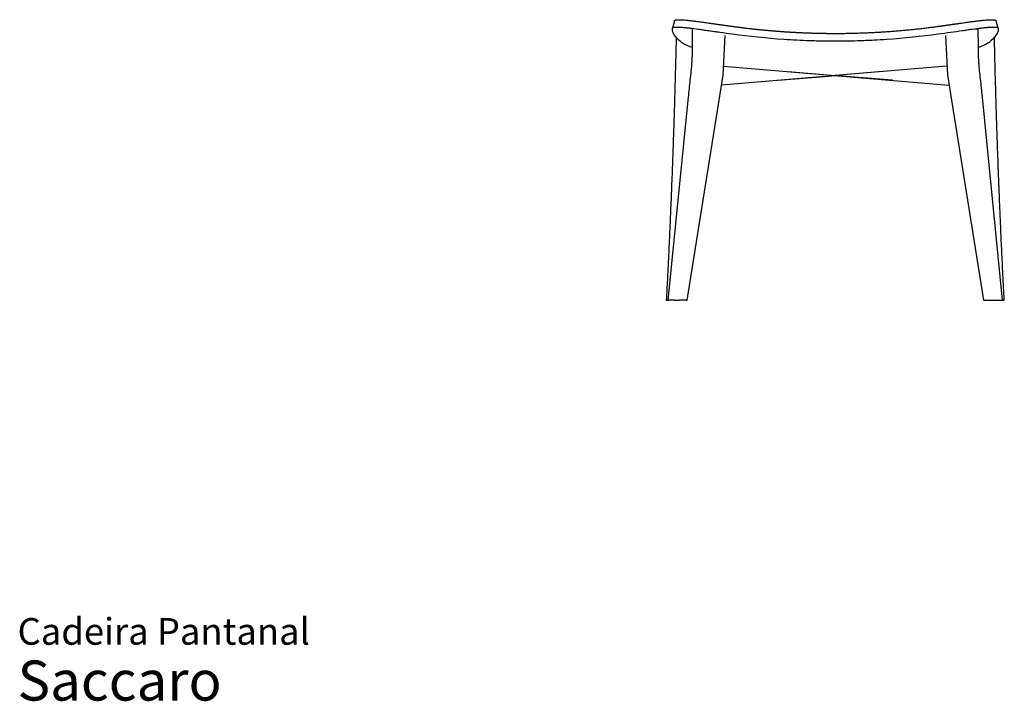
# Model space of a CAD drawing. Units: inches. Extents: x 8 to 112, y 5 to 101.
# Drawn here: x 8 to 70, y 5 to 47 of the extents above; entities that cross this region are included whole.
import ezdxf

# ---------------------------------------------------------------- set-up
doc = ezdxf.new("R2010")
doc.units = ezdxf.units.IN
doc.header["$LTSCALE"] = 10
doc.header["$MEASUREMENT"] = 0
doc.layers.add('LAYER0', color=7, linetype='Continuous', lineweight=25)
doc.styles.add('SLDTEXTSTYLE3', font='ARIAL.TTF')

# ---------------------------------------------------------------- blocks, each defined once
blk = doc.blocks.new('SW_NOTE_0_3')
at = {"color": 0, "linetype": 'Continuous', "lineweight": 0, "attachment_point": 1, "style": 'SLDTEXTSTYLE3'}
for s, insert, char_height in [('Cadeira Pantanal', (0, 2.148), 1.66667), ('Saccaro ', (0, -0.504), 2.5)]:
    blk.add_mtext(s, dxfattribs=dict(at, insert=insert, char_height=char_height))

msp = doc.modelspace()

# ---------------------------------------------------------------- linework, layer by layer
at = {"color": 7, "linetype": 'Continuous', "lineweight": 25}
for p, q in [((48.924, 47.093), (48.801, 46.638)), ((68.982, 47.139), (68.983, 47.119)), ((69.123, 46.638), (69, 47.093)), ((50.033, 46.6), (50.026, 45.428)), ((52.042, 45.372), (52.077, 46.174)), ((65.847, 46.174), (65.881, 45.372)), ((67.833, 46.576), (67.413, 46.539)), ((67.898, 45.428), (67.891, 46.573)), ((50.026, 45.428), (50.025, 45.265)), ((51.966, 43.716), (52.042, 45.372)), ((65.881, 45.372), (65.958, 43.716)), ((67.899, 45.265), (67.898, 45.428)), ((51.991, 44.269), (66.058, 43.083)), ((65.932, 44.269), (58.962, 43.682)), ((51.715, 42.129), (51.966, 43.716)), ((56.01, 43.93), (58.962, 43.682)), ((61.913, 43.93), (58.962, 43.682)), ((59.631, 43.625), (58.962, 43.682)), ((65.958, 43.716), (66.209, 42.129)), ((58.292, 43.625), (51.866, 43.083)), ((55.389, 43.38), (58.292, 43.625)), ((62.535, 43.38), (59.631, 43.625)), ((49.775, 42.325), (48.513, 29.663)), ((49.707, 29.663), (51.715, 42.129)), ((66.209, 42.129), (68.216, 29.663)), ((69.411, 29.663), (68.149, 42.325)), ((48.513, 29.663), (48.476, 29.663)), ((48.513, 29.663), (48.57, 29.663)), ((48.932, 29.663), (48.57, 29.663)), ((48.932, 29.663), (49.213, 29.663)), ((49.648, 29.663), (49.213, 29.663)), ((49.648, 29.663), (49.707, 29.663)), ((68.216, 29.663), (68.276, 29.663)), ((68.276, 29.663), (68.711, 29.663)), ((68.711, 29.663), (68.992, 29.663)), ((68.992, 29.663), (69.354, 29.663)), ((69.354, 29.663), (69.411, 29.663)), ((69.411, 29.663), (69.447, 29.663))]:
    msp.add_line(p, q, dxfattribs=at)
msp.add_ellipse((67.694, 46.538), major_axis=(0.197, 0.036), ratio=0.091192, start_param=6.267056, end_param=7.054394, dxfattribs=at)
for points, knots in [([(48.924, 47.092), (48.924, 47.094), (48.925, 47.096), (48.926, 47.1), (48.928, 47.104), (48.931, 47.107), (48.934, 47.111), (48.937, 47.114), (48.941, 47.117), (48.945, 47.12), (48.949, 47.123), (48.954, 47.126), (48.959, 47.129), (48.965, 47.131), (48.971, 47.134), (48.978, 47.136), (48.985, 47.138), (48.992, 47.141), (49, 47.143), (49.008, 47.144), (49.017, 47.146), (49.026, 47.148), (49.035, 47.15), (49.045, 47.151), (49.056, 47.152), (49.066, 47.154), (49.077, 47.155), (49.089, 47.156), (49.101, 47.157), (49.113, 47.157), (49.126, 47.158), (49.139, 47.159), (49.153, 47.159), (49.167, 47.16), (49.181, 47.16), (49.196, 47.16), (49.251, 47.16), (49.357, 47.157), (49.538, 47.145), (49.748, 47.124), (49.984, 47.098), (50.241, 47.066), (50.518, 47.029), (50.816, 46.988), (51.053, 46.954), (51.214, 46.932), (51.291, 46.921), (51.369, 46.91), (51.447, 46.899), (51.526, 46.888), (51.606, 46.876), (51.686, 46.865), (51.768, 46.853), (51.85, 46.842), (51.933, 46.83), (52.016, 46.818), (52.101, 46.807), (52.186, 46.795), (52.272, 46.783), (52.358, 46.771), (52.446, 46.759), (52.534, 46.747), (52.594, 46.739), (52.623, 46.735)], [0, 0, 0, 0, 0.007142, 0.014277, 0.021404, 0.028524, 0.035638, 0.042746, 0.049849, 0.056948, 0.064042, 0.071134, 0.078222, 0.085309, 0.092393, 0.099477, 0.10656, 0.113643, 0.120727, 0.127812, 0.134899, 0.141989, 0.149081, 0.156177, 0.163278, 0.170383, 0.177493, 0.184609, 0.191732, 0.198861, 0.205999, 0.213144, 0.220298, 0.227461, 0.234635, 0.241818, 0.249013, 0.3122, 0.375161, 0.438283, 0.501953, 0.563174, 0.624173, 0.685281, 0.746828, 0.760976, 0.775093, 0.789183, 0.80325, 0.817299, 0.831332, 0.845354, 0.859369, 0.873381, 0.887394, 0.901412, 0.915438, 0.929477, 0.943533, 0.957609, 0.97171, 0.985839, 1, 1, 1, 1]), ([(52.623, 46.735), (52.651, 46.731), (52.705, 46.724), (52.788, 46.713), (52.87, 46.702), (52.952, 46.691), (53.035, 46.681), (53.117, 46.67), (53.2, 46.66), (53.282, 46.65), (53.365, 46.64), (53.448, 46.63), (53.531, 46.621), (53.614, 46.611), (53.697, 46.602), (53.78, 46.592), (53.863, 46.583), (53.946, 46.574), (54.029, 46.565), (54.113, 46.557), (54.196, 46.548), (54.279, 46.54), (54.363, 46.531), (54.447, 46.523), (54.53, 46.515), (54.614, 46.508), (54.698, 46.5), (54.782, 46.492), (54.865, 46.485), (54.949, 46.478), (55.034, 46.47), (55.118, 46.464), (55.202, 46.457), (55.286, 46.45), (55.37, 46.443), (55.455, 46.437), (55.539, 46.431), (55.624, 46.425), (55.708, 46.419), (55.793, 46.413), (55.877, 46.407), (55.962, 46.402), (56.047, 46.397), (56.132, 46.391), (56.217, 46.386), (56.302, 46.381), (56.387, 46.377), (56.472, 46.372), (56.557, 46.368), (56.642, 46.363), (56.727, 46.359), (56.813, 46.355), (56.898, 46.351), (56.983, 46.348), (57.069, 46.344), (57.154, 46.341), (57.24, 46.338), (57.326, 46.334), (57.411, 46.332), (57.497, 46.329), (57.583, 46.326), (57.669, 46.324), (57.754, 46.321), (57.84, 46.319), (57.926, 46.317), (58.012, 46.316), (58.098, 46.314), (58.185, 46.312), (58.271, 46.311), (58.357, 46.31), (58.443, 46.309), (58.53, 46.308), (58.616, 46.307), (58.702, 46.307), (58.789, 46.306), (58.875, 46.306), (58.987, 46.306), (59.124, 46.306), (59.286, 46.307), (59.448, 46.308), (59.61, 46.31), (59.771, 46.313), (59.933, 46.316), (60.094, 46.32), (60.255, 46.324), (60.416, 46.328), (60.577, 46.334), (60.737, 46.339), (60.897, 46.346), (61.058, 46.353), (61.218, 46.36), (61.377, 46.368), (61.537, 46.377), (61.696, 46.386), (61.855, 46.395), (62.014, 46.405), (62.173, 46.416), (62.332, 46.427), (62.49, 46.439), (62.648, 46.451), (62.806, 46.463), (62.964, 46.477), (63.121, 46.49), (63.278, 46.505), (63.435, 46.519), (63.592, 46.535), (63.749, 46.55), (63.905, 46.566), (64.061, 46.583), (64.217, 46.6), (64.372, 46.618), (64.528, 46.636), (64.683, 46.655), (64.838, 46.674), (64.992, 46.694), (65.146, 46.714), (65.249, 46.728), (65.3, 46.735)], [0, 0, 0, 0, 0.00678, 0.013553, 0.02032, 0.027082, 0.033838, 0.040588, 0.047332, 0.054071, 0.060805, 0.067534, 0.074257, 0.080976, 0.08769, 0.094399, 0.101104, 0.107804, 0.1145, 0.121192, 0.12788, 0.134564, 0.141244, 0.147921, 0.154594, 0.161263, 0.16793, 0.174593, 0.181253, 0.187911, 0.194565, 0.201218, 0.207867, 0.214515, 0.22116, 0.227803, 0.234444, 0.241083, 0.247721, 0.254357, 0.260991, 0.267625, 0.274257, 0.280888, 0.287518, 0.294148, 0.300777, 0.307405, 0.314033, 0.320661, 0.327288, 0.333916, 0.340544, 0.347172, 0.3538, 0.360429, 0.367059, 0.37369, 0.380321, 0.386954, 0.393588, 0.400223, 0.40686, 0.413498, 0.420138, 0.42678, 0.433423, 0.440069, 0.446718, 0.453368, 0.460021, 0.466677, 0.473336, 0.479997, 0.486662, 0.49333, 0.500001, 0.512506, 0.524999, 0.537483, 0.549957, 0.562422, 0.57488, 0.587331, 0.599776, 0.612215, 0.62465, 0.637082, 0.649512, 0.661939, 0.674366, 0.686793, 0.69922, 0.71165, 0.724082, 0.736518, 0.748958, 0.761403, 0.773855, 0.786313, 0.798779, 0.811254, 0.823739, 0.836233, 0.84874, 0.861258, 0.873789, 0.886334, 0.898894, 0.911469, 0.924061, 0.93667, 0.949296, 0.961942, 0.974607, 0.987293, 1, 1, 1, 1]), ([(65.3, 46.735), (65.316, 46.737), (65.346, 46.741), (65.392, 46.747), (65.437, 46.753), (65.483, 46.76), (65.528, 46.766), (65.572, 46.772), (65.617, 46.778), (65.662, 46.784), (65.706, 46.79), (65.75, 46.797), (65.794, 46.803), (65.837, 46.809), (65.881, 46.815), (65.924, 46.821), (65.967, 46.827), (66.01, 46.833), (66.052, 46.839), (66.095, 46.845), (66.137, 46.851), (66.179, 46.857), (66.221, 46.863), (66.262, 46.868), (66.304, 46.874), (66.345, 46.88), (66.386, 46.886), (66.427, 46.892), (66.468, 46.897), (66.508, 46.903), (66.548, 46.909), (66.588, 46.914), (66.628, 46.92), (66.668, 46.926), (66.707, 46.931), (66.746, 46.937), (66.882, 46.956), (67.107, 46.988), (67.406, 47.029), (67.682, 47.066), (67.94, 47.098), (68.175, 47.124), (68.385, 47.145), (68.566, 47.157), (68.677, 47.16), (68.74, 47.16), (68.767, 47.159), (68.791, 47.158), (68.815, 47.157), (68.837, 47.156), (68.858, 47.154), (68.877, 47.151), (68.895, 47.148), (68.912, 47.145), (68.927, 47.142), (68.941, 47.138), (68.953, 47.134), (68.964, 47.129), (68.974, 47.124), (68.982, 47.118), (68.988, 47.112), (68.994, 47.106), (68.998, 47.099), (68.999, 47.095), (69, 47.092)], [0, 0, 0, 0, 0.0072857, 0.0145625, 0.0218309, 0.0290914, 0.0363445, 0.0435908, 0.0508308, 0.058065, 0.0652941, 0.0725184, 0.0797385, 0.0869551, 0.0941685, 0.1013794, 0.1085883, 0.1157957, 0.1230022, 0.1302083, 0.1374145, 0.1446215, 0.1518296, 0.1590396, 0.1662518, 0.1734668, 0.1806853, 0.1879077, 0.1951345, 0.2023663, 0.2096036, 0.216847, 0.224097, 0.231354, 0.2386188, 0.2458917, 0.2531733, 0.3146991, 0.3758003, 0.4368065, 0.4980488, 0.5616971, 0.6248121, 0.6877797, 0.7509886, 0.7642304, 0.7774369, 0.7906117, 0.8037581, 0.8168797, 0.8299802, 0.8430631, 0.8561319, 0.8691904, 0.8822421, 0.8952907, 0.9083397, 0.9213928, 0.9344537, 0.9475258, 0.960613, 0.9737187, 0.9868465, 1, 1, 1, 1]), ([(49.354, 45.746), (49.134, 45.929), (48.942, 46.138), (48.849, 46.319), (48.819, 46.389), (48.808, 46.422), (48.786, 46.52), (48.786, 46.581), (48.801, 46.638)], [0, 0, 0, 0, 0.5, 0.625, 0.625, 0.75, 0.75, 1, 1, 1, 1]), ([(48.801, 46.638), (48.812, 46.682), (48.961, 46.715), (49.298, 46.698), (49.497, 46.681), (49.568, 46.674), (49.719, 46.658), (49.958, 46.63), (50.229, 46.595), (50.515, 46.556), (50.614, 46.542), (50.822, 46.513), (51.039, 46.482), (51.271, 46.449), (51.51, 46.415), (51.634, 46.397), (52.012, 46.344), (52.275, 46.307), (52.546, 46.271)], [0, 0, 0, 0, 0.25, 0.375, 0.375, 0.4375, 0.4375, 0.5, 0.625, 0.625, 0.6875, 0.6875, 0.75, 0.8125, 0.8125, 0.875, 0.875, 1, 1, 1, 1]), ([(52.546, 46.271), (53.589, 46.129), (55.207, 45.964), (56.829, 45.88), (57.5, 45.858), (57.634, 45.854), (57.901, 45.847), (58.301, 45.838), (59.229, 45.831), (60.022, 45.844), (60.692, 45.867), (60.827, 45.872), (61.096, 45.883), (61.501, 45.902), (62.987, 45.991), (64.334, 46.129), (65.378, 46.271)], [0, 0, 0, 0, 0.25, 0.375, 0.375, 0.40625, 0.40625, 0.4375, 0.5, 0.625, 0.625, 0.65625, 0.65625, 0.6875, 0.75, 1, 1, 1, 1]), ([(65.378, 46.271), (65.919, 46.344), (66.496, 46.427), (66.992, 46.497), (67.101, 46.513), (67.154, 46.52), (67.31, 46.542), (67.61, 46.584), (67.876, 46.619), (68.084, 46.644), (68.125, 46.649), (68.204, 46.658), (68.32, 46.67), (68.567, 46.694), (68.85, 46.709), (68.994, 46.699), (69.067, 46.683), (69.086, 46.676), (69.112, 46.659), (69.12, 46.649), (69.123, 46.638)], [0, 0, 0, 0, 0.25, 0.28125, 0.28125, 0.3125, 0.3125, 0.375, 0.5, 0.5, 0.53125, 0.53125, 0.5625, 0.625, 0.75, 0.875, 0.875, 0.9375, 0.9375, 1, 1, 1, 1]), ([(69.123, 46.638), (69.137, 46.581), (69.138, 46.49), (69.105, 46.389), (69.075, 46.319), (69.056, 46.283), (68.943, 46.096), (68.79, 45.929), (68.57, 45.746)], [0, 0, 0, 0, 0.25, 0.375, 0.375, 0.5, 0.5, 1, 1, 1, 1]), ([(49.026, 46.063), (49.023, 45.915), (49.016, 45.605), (49.005, 45.147), (48.994, 44.702), (48.984, 44.298), (48.974, 43.936), (48.965, 43.592), (48.956, 43.256), (48.946, 42.913), (48.937, 42.572), (48.927, 42.228), (48.909, 41.646), (48.884, 40.828), (48.849, 39.773), (48.815, 38.801), (48.783, 37.912), (48.752, 37.11), (48.721, 36.325), (48.691, 35.574), (48.667, 35.015), (48.65, 34.624), (48.639, 34.373), (48.626, 34.089), (48.612, 33.768), (48.596, 33.413), (48.578, 33.021), (48.557, 32.578), (48.534, 32.081), (48.507, 31.528), (48.477, 30.931), (48.445, 30.305), (48.423, 29.877), (48.412, 29.663)], [0, 0, 0, 0, 0.0269, 0.056353, 0.083313, 0.107782, 0.129758, 0.149242, 0.170439, 0.190936, 0.211636, 0.23254, 0.253647, 0.317553, 0.381827, 0.446102, 0.495185, 0.544267, 0.592849, 0.638839, 0.682008, 0.695326, 0.710544, 0.727949, 0.747539, 0.769316, 0.793279, 0.819429, 0.850718, 0.884652, 0.921232, 0.960457, 1, 1, 1, 1]), ([(50.026, 45.421), (49.984, 45.437), (49.866, 45.481), (49.707, 45.549), (49.551, 45.623), (49.43, 45.689), (49.379, 45.727), (49.354, 45.746)], [0, 0, 0, 0, 0.1228049, 0.3436768, 0.5623649, 0.780569, 1, 1, 1, 1]), ([(68.57, 45.746), (68.544, 45.727), (68.494, 45.689), (68.373, 45.623), (68.217, 45.549), (68.058, 45.481), (67.94, 45.437), (67.898, 45.421)], [0, 0, 0, 0, 0.2194175, 0.4375886, 0.6562243, 0.8770251, 1, 1, 1, 1]), ([(69.512, 29.663), (69.498, 29.928), (69.47, 30.456), (69.431, 31.234), (69.395, 31.983), (69.361, 32.689), (69.33, 33.354), (69.302, 33.976), (69.276, 34.556), (69.254, 35.078), (69.234, 35.543), (69.217, 35.955), (69.202, 36.333), (69.188, 36.677), (69.176, 36.99), (69.164, 37.294), (69.152, 37.626), (69.137, 38.007), (69.121, 38.443), (69.104, 38.921), (69.086, 39.444), (69.067, 40.009), (69.047, 40.618), (69.026, 41.27), (69.004, 41.978), (68.982, 42.743), (68.959, 43.567), (68.936, 44.438), (68.916, 45.276), (68.903, 45.823), (68.898, 46.064)], [0, 0, 0, 0, 0.048807, 0.097329, 0.143241, 0.186543, 0.227234, 0.265316, 0.300787, 0.333648, 0.360932, 0.386111, 0.409185, 0.430154, 0.449019, 0.466516, 0.485772, 0.509705, 0.536258, 0.565433, 0.597228, 0.631645, 0.668682, 0.708341, 0.750621, 0.797725, 0.847706, 0.900563, 0.956298, 1, 1, 1, 1]), ([(50.025, 45.265), (50.024, 45.205), (50.023, 45.071), (50.016, 44.852), (50.004, 44.594), (49.983, 44.297), (49.961, 44.087), (49.95, 43.976)], [0, 0, 0, 0, 0.139999, 0.31, 0.510002, 0.740003, 1, 1, 1, 1]), ([(67.974, 43.976), (67.968, 44.036), (67.953, 44.169), (67.934, 44.388), (67.917, 44.646), (67.903, 44.942), (67.9, 45.153), (67.899, 45.265)], [0, 0, 0, 0, 0.140006, 0.310012, 0.510016, 0.740014, 1, 1, 1, 1]), ([(49.95, 43.976), (49.928, 43.783), (49.867, 43.233), (49.811, 42.682), (49.775, 42.325)], [0, 0, 0, 0, 0.350381, 1, 1, 1, 1]), ([(68.149, 42.325), (68.129, 42.517), (68.074, 43.068), (68.013, 43.618), (67.974, 43.976)], [0, 0, 0, 0, 0.350381, 1, 1, 1, 1]), ([(48.413, 29.663), (48.413, 29.663), (48.407, 29.663), (48.426, 29.663), (48.459, 29.663), (48.476, 29.663)], [0, 0, 0, 0, 0.041401, 0.520404, 1, 1, 1, 1]), ([(69.447, 29.663), (69.464, 29.663), (69.498, 29.663), (69.516, 29.663), (69.511, 29.663), (69.511, 29.663)], [0, 0, 0, 0, 0.478916, 0.958195, 1, 1, 1, 1])]:
    msp.add_open_spline(points, degree=3, knots=knots, dxfattribs=at)
at = {"layer": 'LAYER0'}
msp.add_line((58.292, 43.625), (59.195, 43.701), dxfattribs=at)

# ---------------------------------------------------------------- block references
at = {"color": 7, "linetype": 'Continuous', "lineweight": 0}
msp.add_blockref('SW_NOTE_0_3', (7.904, 7.668), dxfattribs=at)

doc.saveas('drawing.dxf')
